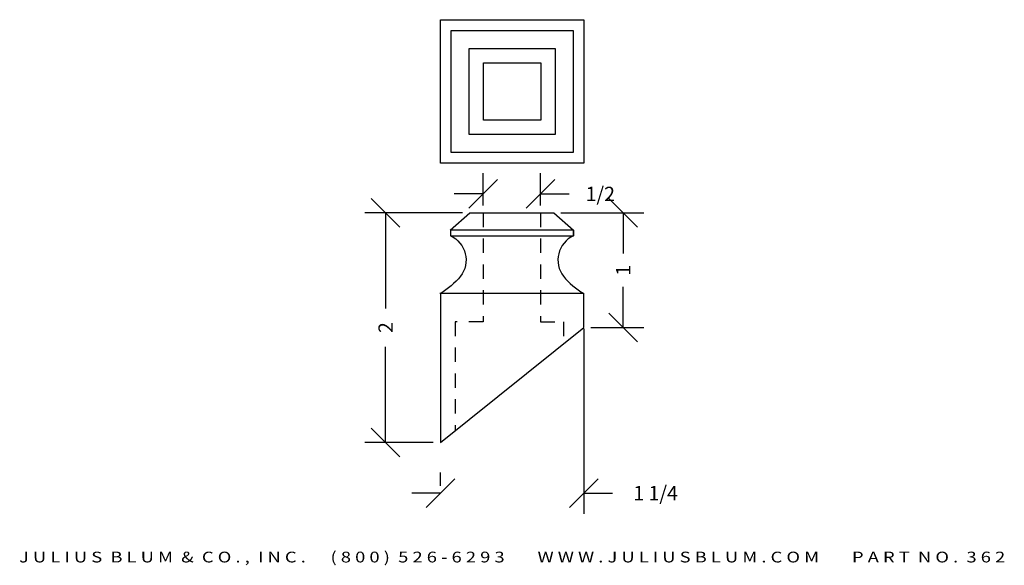
# Model space of a CAD drawing. Extents: x 7.09 to 15.67, y -0.38 to 4.37.
import ezdxf
from ezdxf.enums import TextEntityAlignment as Align

# ---------------------------------------------------------------- set-up
doc = ezdxf.new("R2010")
doc.units = 0
doc.header["$MEASUREMENT"] = 0
doc.linetypes.add('HIDDEN2', pattern=[0.1875, 0.125, -0.0625])
doc.layers.get('0').update_dxf_attribs({"linetype": 'CONTINUOUS'})
doc.layers.get('DEFPOINTS').update_dxf_attribs({"linetype": 'CONTINUOUS'})
for name, color, linetype in [('ADP1DETAIL', 7, 'CONTINUOUS'), ('ADP2DETAIL', 5, 'CONTINUOUS'), ('ADPDIM', 3, 'CONTINUOUS')]:
    doc.layers.add(name, color=color, linetype=linetype)
doc.styles.add('ARIAL_WIDE', font='ARIAL.TTF', dxfattribs={"width": 1.25})
doc.dimstyles.get("Standard").update_dxf_attribs({"dimtxt": 0.18, "dimasz": 0.18, "dimexe": 0.18, "dimexo": 0.0625, "dimgap": 0.09, "dimtad": 0, "dimtih": 1, "dimtoh": 1, "dimdec": 4, "dimzin": 0, "dimdsep": 46, "dimtxsty": 'Standard', "dimcen": 0.09, "dimadec": 0, "dimazin": 0, "dimtfac": 1, "dimtdec": 4, "dimtofl": 0, "dimtmove": 0, "dimatfit": 3, "dimfxl": 0, "dimtolj": 1, "dimtzin": 0, "dimarcsym": 0})

# ---------------------------------------------------------------- blocks, each defined once
blk = doc.blocks.new('*D0')
at = {"color": 0, "linetype": 'ByBlock'}
for p, q in [((12.0064, 1.6765), (12.0064, 0.0655)), ((10.6332, 0.1205), (10.8832, 0.3705)), ((10.7582, 0.308), (10.7582, 0.4255)), ((11.8814, 0.1205), (12.1314, 0.3705)), ((10.7582, 0.2455), (10.5082, 0.2455)), ((12.0064, 0.2455), (12.2564, 0.2455))]:
    blk.add_line(p, q, dxfattribs=at)
at = {"layer": 'DEFPOINTS', "color": 0, "linetype": 'ByBlock'}
for p in [(12.0064, 1.739), (10.7582, 0.2455), (12.0064, 0.2455)]:
    blk.add_point(p, dxfattribs=at)
at = {"color": 0, "linetype": 'ByBlock'}
blk.add_text('1 1/4', height=0.125, dxfattribs=at).set_placement((12.6314, 0.2455), align=Align.MIDDLE_CENTER)
blk = doc.blocks.new('*D1')
at = {"color": 0, "linetype": 'ByBlock'}
for p, q in [((11.1291, 2.7504), (11.1291, 3.032)), ((11.6291, 2.7504), (11.6291, 3.032)), ((11.0041, 2.727), (11.2541, 2.977)), ((11.5041, 2.727), (11.7541, 2.977)), ((11.1291, 2.852), (10.8791, 2.852)), ((11.6291, 2.852), (11.8791, 2.852))]:
    blk.add_line(p, q, dxfattribs=at)
at = {"layer": 'DEFPOINTS', "color": 0, "linetype": 'ByBlock'}
for p in [(11.6291, 2.852), (11.1291, 2.6879), (11.6291, 2.6879)]:
    blk.add_point(p, dxfattribs=at)
at = {"color": 0, "linetype": 'ByBlock'}
blk.add_text('1/2', height=0.125, dxfattribs=at).set_placement((12.1499, 2.852), align=Align.MIDDLE_CENTER)
blk = doc.blocks.new('*D4')
at = {"layer": 'ADPDIM', "color": 0, "lineweight": -2}
for p, q in [((10.4059, 2.5629), (10.1559, 2.8129)), ((10.9512, 2.6879), (10.1009, 2.6879)), ((10.2809, 2.6879), (10.2809, 1.8545)), ((10.2809, 0.6879), (10.2809, 1.5212)), ((10.4059, 0.5629), (10.1559, 0.8129)), ((10.6957, 0.6879), (10.1009, 0.6879))]:
    blk.add_line(p, q, dxfattribs=at)
at = {"layer": 'DEFPOINTS', "color": 0}
for p in [(11.0137, 2.6879), (10.2809, 0.6879), (10.7582, 0.6879)]:
    blk.add_point(p, dxfattribs=at)
at = {"layer": 'ADPDIM', "color": 0, "insert": (10.2809, 1.6879), "char_height": 0.125, "attachment_point": 5, "rotation": 90}
blk.add_mtext('\\A1;2', dxfattribs=at)
blk = doc.blocks.new('*D5')
at = {"layer": 'ADPDIM', "color": 0, "lineweight": -2}
for p, q in [((12.4747, 2.5629), (12.2247, 2.8129)), ((11.8067, 2.6879), (12.5297, 2.6879)), ((12.3497, 2.6879), (12.3497, 2.3337)), ((12.3497, 1.6879), (12.3497, 2.042)), ((12.4747, 1.5629), (12.2247, 1.8129)), ((12.0689, 1.6879), (12.5297, 1.6879))]:
    blk.add_line(p, q, dxfattribs=at)
at = {"layer": 'DEFPOINTS', "color": 0}
for p in [(11.7442, 2.6879), (12.0064, 1.6879), (12.3497, 1.6879)]:
    blk.add_point(p, dxfattribs=at)
at = {"layer": 'ADPDIM', "color": 0, "insert": (12.3497, 2.1879), "char_height": 0.125, "attachment_point": 5, "rotation": 90}
blk.add_mtext('\\A1;1', dxfattribs=at)

msp = doc.modelspace()

# ---------------------------------------------------------------- linework, layer by layer
at = {"layer": 'ADP1DETAIL'}
for p, q in [((10.84263, 2.53678), (11.01373, 2.68788)), ((11.01373, 2.68788), (11.74419, 2.68788)), ((11.74419, 2.68788), (11.91529, 2.53678)), ((11.91529, 2.53678), (10.84263, 2.53678)), ((10.84707, 2.53678), (10.84707, 2.48789)), ((10.84707, 2.48789), (11.91529, 2.48789)), ((11.91529, 2.48789), (11.91529, 2.53678)), ((11.91529, 2.53678), (11.91529, 2.48789)), ((12.0064, 1.98348), (10.75374, 1.98348)), ((10.75819, 1.98348), (10.75819, 0.68788)), ((12.0064, 1.98348), (10.75819, 1.98348)), ((12.0064, 1.68788), (12.0064, 1.98348)), ((12.0064, 1.73905), (12.0064, 1.73905)), ((10.75819, 0.68788), (12.0064, 1.68788))]:
    msp.add_line(p, q, dxfattribs=at)
for points in [[(10.75742, 3.12017), (10.75742, 4.37017), (12.00742, 4.37017), (12.00742, 3.12017)], [(10.85117, 3.21392), (10.85117, 4.27642), (11.91367, 4.27642), (11.91367, 3.21392)], [(11.00742, 3.37017), (11.00742, 4.12017), (11.75742, 4.12017), (11.75742, 3.37017)], [(11.13242, 3.49517), (11.13242, 3.99517), (11.63242, 3.99517), (11.63242, 3.49517)]]:
    msp.add_lwpolyline(points, close=True, dxfattribs=at)
for points in [[(10.84707, 2.48789, -0.4736477), (10.93373, 2.13458, -0.0867612), (10.75596, 1.98348, 3.6746196)], [(11.91529, 2.48789, 0.4736477), (11.82863, 2.13458, 0.0867612), (12.0064, 1.98348, -3.6746196)]]:
    msp.add_lwpolyline(points, format="xyb", dxfattribs=at)
at = {"layer": 'ADP2DETAIL', "linetype": 'HIDDEN2'}
for p, q in [((11.1291, 2.68788), (11.1291, 1.73905)), ((11.6291, 2.68788), (11.6291, 1.73905)), ((10.88547, 1.73905), (10.88547, 0.78985)), ((11.1291, 1.73905), (10.88547, 1.73905)), ((11.6291, 1.73905), (11.82976, 1.73905)), ((11.82976, 1.73905), (11.82976, 1.51823))]:
    msp.add_line(p, q, dxfattribs=at)

# ---------------------------------------------------------------- texts
at = {"layer": 'ADPDIM', "style": 'ARIAL_WIDE', "width": 1.25}
msp.add_text('J U L I U S  B L U M  &  C O . ,  I N C .      ( 8 0 0 )  5 2 6 - 6 2 9 3        W W W . J U L I U S B L U M . C O M        P A R T  N O .  3 6 2', height=0.09375, dxfattribs=at).set_placement((11.38242, -0.2643), align=Align.TOP_CENTER)

# ---------------------------------------------------------------- dimensions: what is measured, and where the dimension line sits
at = {"layer": 'ADPDIM'}
for base, p1, p2, picture, middle in [((11.6291, 2.85197), (11.1291, 2.68788), (11.6291, 2.68788), '*D1', (12.14993, 2.85197)), ((12.0064, 0.24549), (10.75819, 0.24549), (12.0064, 1.73905), '*D0', (12.6314, 0.24549))]:
    dim = msp.add_linear_dim(base=base, p1=p1, p2=p2, dimstyle='Standard', dxfattribs=at)
    dim.commit()
    dim.dimension.update_dxf_attribs({"geometry": picture, "text_midpoint": middle})
at = {"layer": 'ADPDIM', "color": 3}
for base, p1, p2, picture, middle in [((10.28088, 0.68788), (11.01373, 2.68788), (10.75819, 0.68788), '*D4', (10.28088, 1.68788)), ((12.34974, 1.68788), (11.74419, 2.68788), (12.0064, 1.68788), '*D5', (12.34974, 2.18788))]:
    dim = msp.add_linear_dim(base=base, p1=p1, p2=p2, angle=90, dimstyle='Standard', override={"dimtxt": 0.125, "dimasz": 0.125, "dimgap": 0.125, "dimtih": 0, "dimtoh": 0, "dimzin": 3, "dimlunit": 5, "dimtsz": 0.125, "dimcen": 0.1875, "dimtmove": 2, "dimtzin": 3}, dxfattribs=at)
    dim.commit()
    dim.dimension.update_dxf_attribs({"geometry": picture, "text_midpoint": middle})

doc.saveas('drawing.dxf')
